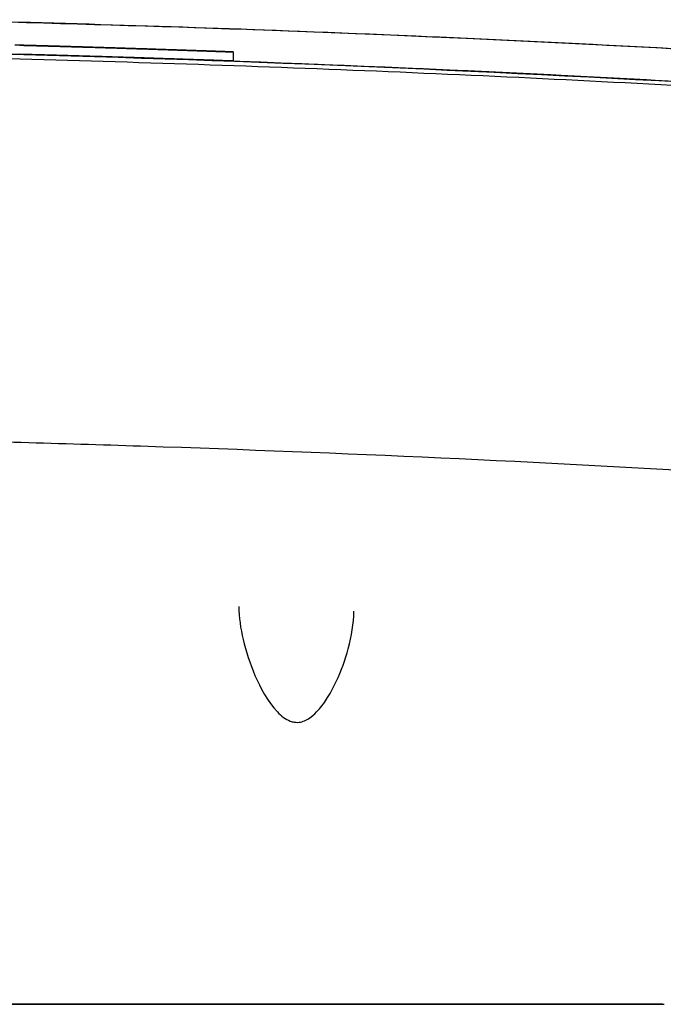
# Model space of a CAD drawing. Units: millimetres. Extents: x 164 to 1800, y -862 to 403.
# Drawn here: x 744 to 797, y 321 to 402 of the extents above; entities that cross this region are included whole.
import ezdxf

# ---------------------------------------------------------------- set-up
doc = ezdxf.new("R2010")
doc.units = ezdxf.units.MM
doc.layers.add('PV-2C70', color=7, linetype='Continuous')

# ---------------------------------------------------------------- blocks, each defined once
blk = doc.blocks.new('*U2')
at = {"layer": 'PV-2C70'}
for p, q in [((275.216, 1009.225), (275.216, 1009.225)), ((275.216, 1009.225), (275.216, 1008.475)), ((275.216, 1008.475), (275.216, 1008.475)), ((97.403, 930.5), (310.828, 930.5)), ((310.671, 930.5), (97.56, 930.5)), ((286.939, 930.5), (286.939, 930.5))]:
    blk.add_line(p, q, dxfattribs=at)
for centre, major_axis, ratio, start_param, end_param in [((205.933, -905.239), (0, 1915.718), 0.999722, -0.026986, -0.026767), ((205.933, -905.239), (0, 1915.718), 0.999717, -0.027204, -0.026986), ((205.934, -905.239), (0, 1915.718), 0.999711, -0.027418, -0.027204), ((205.934, -905.239), (0, 1915.718), 0.999706, -0.02763, -0.027418), ((205.934, -905.239), (0, 1915.718), 0.9997, -0.027838, -0.02763), ((205.934, -905.239), (0, 1915.718), 0.999695, -0.028044, -0.027838), ((205.935, -905.239), (0, 1915.718), 0.999689, -0.028248, -0.028044), ((205.935, -905.239), (0, 1915.718), 0.999683, -0.028448, -0.028248), ((205.935, -905.239), (0, 1915.718), 0.999677, -0.028646, -0.028448), ((205.936, -905.239), (0, 1915.718), 0.999671, -0.028841, -0.028646), ((205.936, -905.239), (0, 1915.718), 0.999664, -0.029034, -0.028841), ((205.936, -905.239), (0, 1915.718), 0.999658, -0.029224, -0.029034), ((205.937, -905.239), (0, 1915.718), 0.999651, -0.029411, -0.029224), ((205.937, -905.239), (0, 1915.718), 0.999644, -0.029595, -0.029411), ((205.938, -905.239), (0, 1915.718), 0.999637, -0.029777, -0.029595), ((205.938, -905.239), (0, 1915.718), 0.99963, -0.029955, -0.029777), ((205.938, -905.239), (0, 1915.718), 0.999623, -0.030132, -0.029955), ((205.939, -905.239), (0, 1915.718), 0.999615, -0.030305, -0.030132), ((205.939, -905.239), (0, 1915.718), 0.999607, -0.030476, -0.030305), ((205.94, -905.239), (0, 1915.718), 0.999599, -0.030644, -0.030476), ((205.94, -905.239), (0, 1915.718), 0.999591, -0.03081, -0.030644), ((205.941, -905.239), (0, 1915.718), 0.999583, -0.030973, -0.03081), ((205.941, -905.239), (0, 1915.718), 0.999574, -0.031133, -0.030973), ((205.942, -905.239), (0, 1915.718), 0.999565, -0.031291, -0.031133), ((205.942, -905.239), (0, 1915.718), 0.999556, -0.031446, -0.031291), ((205.943, -905.239), (0, 1915.718), 0.999547, -0.031598, -0.031446), ((205.943, -905.239), (0, 1915.718), 0.999537, -0.031748, -0.031598), ((205.944, -905.239), (0, 1915.718), 0.999527, -0.031895, -0.031748), ((205.945, -905.239), (0, 1915.718), 0.999517, -0.03204, -0.031895), ((205.945, -905.239), (0, 1915.718), 0.999506, -0.032182, -0.03204), ((205.946, -905.239), (0, 1915.718), 0.999495, -0.032321, -0.032182), ((205.947, -905.239), (0, 1915.718), 0.999484, -0.032458, -0.032321), ((205.947, -905.239), (0, 1915.718), 0.999472, -0.032592, -0.032458), ((205.948, -905.239), (0, 1915.718), 0.99946, -0.032724, -0.032592), ((205.949, -905.239), (0, 1915.718), 0.999447, -0.032853, -0.032724), ((205.95, -905.239), (0, 1915.718), 0.999434, -0.032979, -0.032853), ((205.951, -905.239), (0, 1915.718), 0.999421, -0.033103, -0.032979), ((205.952, -905.239), (0, 1915.718), 0.999407, -0.033225, -0.033103), ((205.952, -905.239), (0, 1915.718), 0.999392, -0.033344, -0.033225), ((205.953, -905.239), (0, 1915.718), 0.999377, -0.03346, -0.033344), ((205.954, -905.239), (0, 1915.718), 0.999361, -0.033574, -0.03346), ((205.956, -905.239), (0, 1915.718), 0.999345, -0.033685, -0.033574), ((205.957, -905.239), (0, 1915.718), 0.999328, -0.033794, -0.033685), ((205.958, -905.239), (0, 1915.718), 0.99931, -0.0339, -0.033794), ((205.959, -905.239), (0, 1915.718), 0.999292, -0.034004, -0.0339), ((205.96, -905.239), (0, 1915.718), 0.999272, -0.034105, -0.034004), ((205.962, -905.239), (0, 1915.718), 0.999252, -0.034204, -0.034105), ((205.963, -905.239), (0, 1915.718), 0.999231, -0.0343, -0.034204), ((205.964, -905.239), (0, 1915.718), 0.999208, -0.034394, -0.0343), ((205.966, -905.239), (0, 1915.718), 0.999185, -0.034485, -0.034394), ((205.968, -905.239), (0, 1915.718), 0.999161, -0.034574, -0.034485), ((205.969, -905.239), (0, 1915.718), 0.999135, -0.03466, -0.034574), ((205.971, -905.239), (0, 1915.718), 0.999107, -0.034744, -0.03466), ((205.973, -905.239), (0, 1915.718), 0.999078, -0.034826, -0.034744), ((205.975, -905.239), (0, 1915.718), 0.999048, -0.034905, -0.034826), ((205.977, -905.239), (0, 1915.718), 0.999016, -0.034982, -0.034905), ((205.98, -905.239), (0, 1915.718), 0.998981, -0.035056, -0.034982), ((205.982, -905.239), (0, 1915.718), 0.998945, -0.035128, -0.035056), ((205.985, -905.239), (0, 1915.718), 0.998906, -0.035197, -0.035128), ((205.987, -905.239), (0, 1915.718), 0.998865, -0.035264, -0.035197), ((205.99, -905.239), (0, 1915.718), 0.99882, -0.035329, -0.035264), ((205.994, -905.239), (0, 1915.718), 0.998773, -0.035391, -0.035329), ((205.997, -905.239), (0, 1915.718), 0.998721, -0.03545, -0.035391), ((206.001, -905.239), (0, 1915.718), 0.998666, -0.035508, -0.03545), ((206.005, -905.239), (0, 1915.718), 0.998606, -0.035563, -0.035508), ((206.009, -905.239), (0, 1915.718), 0.998541, -0.035616, -0.035563), ((206.014, -905.239), (0, 1915.718), 0.99847, -0.035666, -0.035616), ((206.019, -905.239), (0, 1915.718), 0.998393, -0.035714, -0.035666), ((205.874, -905.239), (1915.649, 0), 0.999644, 1.543616, 1.543798), ((205.874, -905.239), (1915.659, 0), 0.999639, 1.543436, 1.543616), ((205.874, -905.239), (1915.668, 0), 0.999634, 1.543257, 1.543436), ((205.874, -905.239), (1915.678, 0), 0.999629, 1.54308, 1.543257), ((205.873, -905.239), (1915.688, 0), 0.999624, 1.542904, 1.54308), ((205.873, -905.239), (1915.698, 0), 0.999619, 1.54273, 1.542904), ((205.873, -905.239), (1915.709, 0), 0.999613, 1.542558, 1.54273), ((205.873, -905.239), (1915.719, 0), 0.999608, 1.542387, 1.542558), ((205.872, -905.239), (1915.73, 0), 0.999602, 1.542218, 1.542387), ((205.872, -905.239), (1915.741, 0), 0.999597, 1.542051, 1.542218), ((205.872, -905.239), (1915.752, 0), 0.999591, 1.541885, 1.542051), ((205.871, -905.239), (1915.763, 0), 0.999585, 1.541721, 1.541885), ((205.871, -905.239), (1915.775, 0), 0.999579, 1.541559, 1.541721), ((205.871, -905.239), (1915.787, 0), 0.999573, 1.541398, 1.541559), ((205.87, -905.239), (1915.799, 0), 0.999566, 1.541239, 1.541398), ((205.87, -905.239), (1915.811, 0), 0.99956, 1.541082, 1.541239), ((205.869, -905.239), (1915.823, 0), 0.999553, 1.540926, 1.541082), ((205.869, -905.239), (1915.836, 0), 0.999547, 1.540772, 1.540926), ((205.869, -905.239), (1915.849, 0), 0.99954, 1.54062, 1.540772), ((205.868, -905.239), (1915.863, 0), 0.999533, 1.54047, 1.54062), ((205.868, -905.239), (1915.877, 0), 0.999526, 1.540321, 1.54047), ((205.867, -905.239), (1915.89, 0), 0.999519, 1.540175, 1.540321), ((205.867, -905.239), (1915.905, 0), 0.999511, 1.540029, 1.540175), ((205.867, -905.239), (1915.919, 0), 0.999503, 1.539886, 1.540029), ((205.866, -905.239), (1915.934, 0), 0.999496, 1.539745, 1.539886), ((205.866, -905.239), (1915.95, 0), 0.999488, 1.539605, 1.539745), ((205.865, -905.239), (1915.966, 0), 0.999479, 1.539467, 1.539605), ((205.865, -905.239), (1915.982, 0), 0.999471, 1.53933, 1.539467), ((205.864, -905.239), (1915.998, 0), 0.999462, 1.539196, 1.53933), ((205.864, -905.239), (1916.015, 0), 0.999453, 1.539063, 1.539196), ((205.863, -905.239), (1916.033, 0), 0.999444, 1.538932, 1.539063), ((205.862, -905.239), (1916.051, 0), 0.999435, 1.538803, 1.538932), ((205.862, -905.239), (1916.069, 0), 0.999425, 1.538676, 1.538803), ((205.861, -905.239), (1916.089, 0), 0.999415, 1.538551, 1.538676), ((205.861, -905.239), (1916.108, 0), 0.999405, 1.538427, 1.538551), ((205.86, -905.239), (1916.128, 0), 0.999394, 1.538305, 1.538427), ((205.859, -905.239), (1916.149, 0), 0.999384, 1.538185, 1.538305), ((205.859, -905.239), (1916.171, 0), 0.999372, 1.538067, 1.538185), ((205.858, -905.239), (1916.193, 0), 0.999361, 1.537951, 1.538067), ((205.857, -905.239), (1916.216, 0), 0.999349, 1.537836, 1.537951), ((205.856, -905.239), (1916.239, 0), 0.999336, 1.537724, 1.537836), ((205.856, -905.239), (1916.264, 0), 0.999324, 1.537613, 1.537724), ((205.855, -905.239), (1916.289, 0), 0.99931, 1.537505, 1.537613), ((205.854, -905.239), (1916.315, 0), 0.999297, 1.537398, 1.537505), ((205.853, -905.239), (1916.343, 0), 0.999283, 1.537293, 1.537398), ((205.852, -905.239), (1916.371, 0), 0.999268, 1.53719, 1.537293), ((205.851, -905.239), (1916.4, 0), 0.999253, 1.537088, 1.53719), ((205.85, -905.239), (1916.43, 0), 0.999237, 1.536989, 1.537088), ((205.849, -905.239), (1916.462, 0), 0.99922, 1.536892, 1.536989), ((205.848, -905.239), (1916.495, 0), 0.999203, 1.536796, 1.536892), ((205.847, -905.239), (1916.529, 0), 0.999185, 1.536703, 1.536796), ((205.845, -905.239), (1916.565, 0), 0.999167, 1.536611, 1.536703), ((205.844, -905.239), (1916.602, 0), 0.999147, 1.536522, 1.536611), ((205.843, -905.239), (1916.642, 0), 0.999127, 1.536434, 1.536522), ((205.841, -905.239), (1916.683, 0), 0.999105, 1.536348, 1.536434), ((205.84, -905.239), (1916.725, 0), 0.999083, 1.536264, 1.536348), ((205.838, -905.239), (1916.77, 0), 0.99906, 1.536182, 1.536264), ((205.837, -905.239), (1916.818, 0), 0.999035, 1.536103, 1.536182), ((205.835, -905.239), (1916.867, 0), 0.999009, 1.536025, 1.536103), ((205.833, -905.239), (1916.92, 0), 0.998982, 1.535949, 1.536025), ((205.831, -905.239), (1916.975, 0), 0.998953, 1.535875, 1.535949), ((205.829, -905.239), (1917.034, 0), 0.998922, 1.535803, 1.535875), ((205.827, -905.239), (1917.095, 0), 0.998891, 1.535733, 1.535803), ((205.825, -905.239), (1917.161, 0), 0.998856, 1.535665, 1.535733), ((205.822, -905.239), (1917.231, 0), 0.99882, 1.5356, 1.535665), ((205.82, -905.239), (1917.305, 0), 0.998781, 1.535536, 1.5356), ((205.817, -905.239), (1917.384, 0), 0.99874, 1.535474, 1.535536), ((205.814, -905.239), (1917.469, 0), 0.998696, 1.535414, 1.535474), ((205.811, -905.239), (1917.56, 0), 0.998648, 1.535357, 1.535414), ((205.807, -905.239), (1917.657, 0), 0.998598, 1.535301, 1.535357), ((205.803, -905.239), (1917.763, 0), 0.998543, 1.535247, 1.535301), ((205.799, -905.239), (1917.878, 0), 0.998483, 1.535196, 1.535247), ((205.795, -905.239), (1918.001, 0), 0.998419, 1.535146, 1.535196), ((205.79, -905.239), (1918.136, 0), 0.998348, 1.535099, 1.535146), ((205.785, -905.239), (1918.284, 0), 0.998271, 1.535054, 1.535099), ((206.025, -905.239), (0, 1915.718), 0.998308, -0.035759, -0.035714), ((205.779, -905.239), (1918.446, 0), 0.998187, 1.53501, 1.535054), ((206.032, -905.239), (0, 1915.718), 0.998213, -0.035803, -0.035759), ((205.773, -905.239), (1918.625, 0), 0.998094, 1.534969, 1.53501), ((206.039, -905.239), (0, 1915.718), 0.998108, -0.035844, -0.035803), ((205.765, -905.239), (1918.826, 0), 0.99799, 1.53493, 1.534969), ((206.047, -905.239), (0, 1915.718), 0.997992, -0.035882, -0.035844), ((205.758, -905.239), (1919.046, 0), 0.997875, 1.534893, 1.53493), ((206.056, -905.239), (0, 1915.718), 0.997861, -0.035918, -0.035882), ((205.749, -905.239), (1919.295, 0), 0.997746, 1.534859, 1.534893), ((206.066, -905.239), (0, 1915.718), 0.997711, -0.035952, -0.035918), ((205.739, -905.239), (1919.577, 0), 0.997599, 1.534826, 1.534859), ((206.078, -905.239), (0, 1915.718), 0.997542, -0.035984, -0.035952), ((205.727, -905.239), (1919.902, 0), 0.99743, 1.534795, 1.534826), ((206.091, -905.239), (0, 1915.718), 0.997345, -0.036013, -0.035984), ((205.713, -905.239), (1920.272, 0), 0.997238, 1.534767, 1.534795), ((206.107, -905.239), (0, 1915.718), 0.997116, -0.03604, -0.036013), ((205.698, -905.239), (1920.708, 0), 0.997012, 1.534741, 1.534767), ((205.68, -905.239), (1921.215, 0), 0.996748, 1.534717, 1.534741), ((206.126, -905.239), (0, 1915.718), 0.996847, -0.036065, -0.03604), ((205.657, -905.239), (1921.833, 0), 0.996428, 1.534695, 1.534717), ((206.148, -905.239), (0, 1915.718), 0.99652, -0.036087, -0.036065), ((205.63, -905.239), (1922.574, 0), 0.996044, 1.534675, 1.534695), ((206.176, -905.239), (0, 1915.718), 0.996123, -0.036107, -0.036087), ((205.596, -905.239), (1923.518, 0), 0.995555, 1.534657, 1.534675), ((206.21, -905.239), (0, 1915.718), 0.995627, -0.036125, -0.036107), ((205.553, -905.239), (1924.709, 0), 0.994939, 1.534642, 1.534657), ((206.254, -905.239), (0, 1915.718), 0.994989, -0.036141, -0.036125), ((205.495, -905.239), (1926.311, 0), 0.994112, 1.534628, 1.534642), ((206.313, -905.239), (0, 1915.718), 0.99414, -0.036154, -0.036141), ((205.415, -905.239), (1928.546, 0), 0.992959, 1.534617, 1.534628), ((206.396, -905.239), (0, 1915.718), 0.992938, -0.036165, -0.036154), ((205.294, -905.239), (1931.874, 0), 0.991249, 1.534608, 1.534617), ((206.521, -905.239), (0, 1915.718), 0.991134, -0.036174, -0.036165), ((205.095, -905.239), (1937.37, 0), 0.988437, 1.534602, 1.534608), ((206.73, -905.239), (0, 1915.718), 0.988128, -0.036181, -0.036174), ((204.696, -905.239), (1948.399, 0), 0.982842, 1.534597, 1.534602), ((207.155, -905.239), (0, 1915.718), 0.981989, -0.036185, -0.036181), ((203.539, -905.239), (1980.387, 0), 0.966967, 1.534595, 1.534597), ((208.452, -905.239), (0, 1915.718), 0.963271, -0.036187, -0.036185)]:
    blk.add_ellipse(centre, major_axis=major_axis, ratio=ratio, start_param=start_param, end_param=end_param, dxfattribs=at)
at = {"layer": 'PV-2C70', "extrusion": (0, 0, -1)}
for centre, major_axis, ratio, start_param, end_param in [((205.874, -905.239), (1916.399, 0), 0.999644, -1.543809, -1.543627), ((205.874, -905.239), (1916.409, 0), 0.999639, -1.543627, -1.543446), ((205.874, -905.239), (1916.419, 0), 0.999634, -1.543446, -1.543268), ((205.874, -905.239), (1916.428, 0), 0.999629, -1.543268, -1.54309), ((205.873, -905.239), (1916.438, 0), 0.999624, -1.54309, -1.542915), ((205.873, -905.239), (1916.449, 0), 0.999619, -1.542915, -1.542741), ((205.873, -905.239), (1916.459, 0), 0.999613, -1.542741, -1.542569), ((205.873, -905.239), (1916.469, 0), 0.999608, -1.542569, -1.542398), ((205.872, -905.239), (1916.48, 0), 0.999602, -1.542398, -1.542229), ((205.872, -905.239), (1916.491, 0), 0.999597, -1.542229, -1.542062), ((205.872, -905.239), (1916.502, 0), 0.999591, -1.542062, -1.541896), ((205.871, -905.239), (1916.513, 0), 0.999585, -1.541896, -1.541732), ((205.871, -905.239), (1916.525, 0), 0.999579, -1.541732, -1.54157), ((205.871, -905.239), (1916.537, 0), 0.999573, -1.54157, -1.541409), ((205.87, -905.239), (1916.549, 0), 0.999566, -1.541409, -1.541251), ((205.87, -905.239), (1916.561, 0), 0.99956, -1.541251, -1.541093), ((205.869, -905.239), (1916.574, 0), 0.999553, -1.541093, -1.540938), ((205.869, -905.239), (1916.587, 0), 0.999547, -1.540938, -1.540784), ((205.869, -905.239), (1916.6, 0), 0.99954, -1.540784, -1.540632), ((205.868, -905.239), (1916.613, 0), 0.999533, -1.540632, -1.540482), ((205.868, -905.239), (1916.627, 0), 0.999526, -1.540482, -1.540333), ((205.867, -905.239), (1916.641, 0), 0.999519, -1.540333, -1.540187), ((205.867, -905.239), (1916.655, 0), 0.999511, -1.540187, -1.540042), ((205.867, -905.239), (1916.67, 0), 0.999503, -1.540042, -1.539898), ((205.866, -905.239), (1916.685, 0), 0.999496, -1.539898, -1.539757), ((205.866, -905.239), (1916.7, 0), 0.999488, -1.539757, -1.539617), ((205.865, -905.239), (1916.716, 0), 0.999479, -1.539617, -1.539479), ((205.865, -905.239), (1916.732, 0), 0.999471, -1.539479, -1.539343), ((205.864, -905.239), (1916.749, 0), 0.999462, -1.539343, -1.539208), ((205.864, -905.239), (1916.766, 0), 0.999453, -1.539208, -1.539076), ((205.863, -905.239), (1916.783, 0), 0.999444, -1.539076, -1.538945), ((205.862, -905.239), (1916.801, 0), 0.999435, -1.538945, -1.538816), ((205.862, -905.239), (1916.82, 0), 0.999425, -1.538816, -1.538689), ((205.861, -905.239), (1916.839, 0), 0.999415, -1.538689, -1.538563), ((205.861, -905.239), (1916.858, 0), 0.999405, -1.538563, -1.53844), ((205.86, -905.239), (1916.879, 0), 0.999394, -1.53844, -1.538318), ((205.859, -905.239), (1916.9, 0), 0.999384, -1.538318, -1.538198), ((205.859, -905.239), (1916.921, 0), 0.999372, -1.538198, -1.53808), ((205.858, -905.239), (1916.943, 0), 0.999361, -1.53808, -1.537964), ((205.857, -905.239), (1916.966, 0), 0.999349, -1.537964, -1.537849), ((205.856, -905.239), (1916.99, 0), 0.999336, -1.537849, -1.537737), ((205.856, -905.239), (1917.014, 0), 0.999324, -1.537737, -1.537626), ((205.855, -905.239), (1917.04, 0), 0.99931, -1.537626, -1.537518), ((205.854, -905.239), (1917.066, 0), 0.999297, -1.537518, -1.537411), ((205.853, -905.239), (1917.093, 0), 0.999283, -1.537411, -1.537306), ((205.852, -905.239), (1917.121, 0), 0.999268, -1.537306, -1.537203), ((205.851, -905.239), (1917.151, 0), 0.999253, -1.537203, -1.537102), ((205.85, -905.239), (1917.181, 0), 0.999237, -1.537102, -1.537002), ((205.849, -905.239), (1917.213, 0), 0.99922, -1.537002, -1.536905), ((205.848, -905.239), (1917.246, 0), 0.999203, -1.536905, -1.53681), ((205.847, -905.239), (1917.28, 0), 0.999185, -1.53681, -1.536716), ((205.845, -905.239), (1917.316, 0), 0.999167, -1.536716, -1.536625), ((205.844, -905.239), (1917.353, 0), 0.999147, -1.536625, -1.536535), ((205.843, -905.239), (1917.393, 0), 0.999127, -1.536535, -1.536447), ((205.841, -905.239), (1917.433, 0), 0.999105, -1.536447, -1.536362), ((205.84, -905.239), (1917.476, 0), 0.999083, -1.536362, -1.536278), ((205.838, -905.239), (1917.521, 0), 0.99906, -1.536278, -1.536196), ((205.837, -905.239), (1917.569, 0), 0.999035, -1.536196, -1.536116), ((205.835, -905.239), (1917.618, 0), 0.999009, -1.536116, -1.536038), ((205.833, -905.239), (1917.671, 0), 0.998982, -1.536038, -1.535963), ((205.831, -905.239), (1917.726, 0), 0.998953, -1.535963, -1.535889), ((205.829, -905.239), (1917.784, 0), 0.998922, -1.535889, -1.535817), ((205.827, -905.239), (1917.845, 0), 0.998891, -1.535817, -1.535747), ((205.825, -905.239), (1917.912, 0), 0.998856, -1.535747, -1.535679), ((205.822, -905.239), (1917.981, 0), 0.99882, -1.535679, -1.535613), ((205.82, -905.239), (1918.056, 0), 0.998781, -1.535613, -1.53555), ((205.817, -905.239), (1918.135, 0), 0.99874, -1.53555, -1.535488), ((205.814, -905.239), (1918.22, 0), 0.998696, -1.535488, -1.535428), ((205.811, -905.239), (1918.311, 0), 0.998648, -1.535428, -1.53537), ((205.807, -905.239), (1918.408, 0), 0.998598, -1.53537, -1.535315), ((205.803, -905.239), (1918.514, 0), 0.998543, -1.535315, -1.535261), ((205.799, -905.239), (1918.629, 0), 0.998483, -1.535261, -1.53521), ((205.795, -905.239), (1918.752, 0), 0.998419, -1.53521, -1.53516), ((205.79, -905.239), (1918.887, 0), 0.998348, -1.53516, -1.535113), ((205.785, -905.239), (1919.036, 0), 0.998271, -1.535113, -1.535068), ((205.779, -905.239), (1919.197, 0), 0.998187, -1.535068, -1.535024), ((205.773, -905.239), (1919.376, 0), 0.998094, -1.535024, -1.534983), ((205.765, -905.239), (1919.577, 0), 0.99799, -1.534983, -1.534944), ((205.758, -905.239), (1919.798, 0), 0.997875, -1.534944, -1.534907), ((205.749, -905.239), (1920.046, 0), 0.997746, -1.534907, -1.534873), ((205.739, -905.239), (1920.329, 0), 0.997599, -1.534873, -1.53484), ((205.727, -905.239), (1920.654, 0), 0.99743, -1.53484, -1.534809), ((205.713, -905.239), (1921.024, 0), 0.997238, -1.534809, -1.534781), ((205.698, -905.239), (1921.46, 0), 0.997012, -1.534781, -1.534755), ((205.68, -905.239), (1921.967, 0), 0.996748, -1.534755, -1.534731), ((205.657, -905.239), (1922.585, 0), 0.996428, -1.534731, -1.534709), ((205.63, -905.239), (1923.327, 0), 0.996044, -1.534709, -1.534689), ((205.596, -905.239), (1924.271, 0), 0.995555, -1.534689, -1.534671), ((205.553, -905.239), (1925.462, 0), 0.994939, -1.534671, -1.534656), ((205.495, -905.239), (1927.065, 0), 0.994112, -1.534656, -1.534643), ((205.415, -905.239), (1929.301, 0), 0.992959, -1.534643, -1.534631), ((205.294, -905.239), (1932.63, 0), 0.991249, -1.534631, -1.534623), ((205.095, -905.239), (1938.129, 0), 0.988437, -1.534623, -1.534616), ((204.696, -905.239), (1949.162, 0), 0.982842, -1.534616, -1.534611), ((203.539, -905.239), (1981.162, 0), 0.966967, -1.534611, -1.534609)]:
    blk.add_ellipse(centre, major_axis=major_axis, ratio=ratio, start_param=start_param, end_param=end_param, dxfattribs=at)
at = {"layer": 'PV-2C70'}
for points, knots in [([(249.757, 1011.892), (260.09, 1011.656), (270.412, 1011.34), (293.039, 1010.467), (305.336, 1009.876), (323.231, 1008.839), (328.858, 1008.487), (334.476, 1008.11)], [-13.63482, -13.63482, -13.63482, -13.63482, -10.530341, -10.530341, -6.817333, -6.817333, -5.110386, -5.110386, -5.110386, -5.110386]), ([(312.478, 1009.434), (306.486, 1009.762), (300.485, 1010.061), (294.477, 1010.333), (279.606, 1011.005), (264.693, 1011.508), (249.757, 1011.846)], [-10.865705, -10.865705, -10.865705, -10.865705, -9.052287, -9.052287, -9.052287, -4.564068, -4.564068, -4.564068, -4.564068]), ([(315.823, 1006.546), (315.601, 1006.559), (315.379, 1006.572), (315.157, 1006.584), (278.63, 1008.68), (242.042, 1009.728), (205.455, 1009.729)], [0, 0, 0, 0, 0.066667, 0.066667, 0.066667, 11.04291, 11.04291, 11.04291, 11.04291]), ([(205.455, 1009.729), (246.928, 1009.729), (288.4, 1008.383), (329.785, 1005.691), (330.203, 1005.664), (330.621, 1005.637), (331.039, 1005.609)], [10.821005, 10.821005, 10.821005, 10.821005, 23.262799, 23.262799, 23.262799, 23.388396, 23.388396, 23.388396, 23.388396]), ([(249.752, 1008.845), (260.239, 1008.608), (270.715, 1008.289), (291.631, 1007.484), (302.07, 1006.999), (312.483, 1006.429)], [-6.30204, -6.30204, -6.30204, -6.30204, -3.151142, -3.151142, -0.000001, -0.000001, -0.000001, -0.000001]), ([(275.216, 1008.478), (275.375, 1008.473), (275.533, 1008.467), (287.291, 1008.039), (298.877, 1007.511), (322.017, 1006.247), (333.569, 1005.511), (356.628, 1003.832), (368.135, 1002.889), (379.613, 1001.844)], [6.28321383614, 6.28321383614, 6.28321383614, 6.28321383614, 6.28321403276, 6.28321403276, 6.28322839555, 6.28322839555, 6.28324275834, 6.28324275834, 6.28325712114, 6.28325712114, 6.28325712114, 6.28325712114]), ([(318.335, 974.28), (302.042, 975.248), (279.165, 976.32), (256.274, 976.985), (249.697, 977.142)], [-11.23014, -11.23014, -11.23014, -11.23014, -6.417755, -4.477785, -4.477785, -4.477785, -4.477785]), ([(275.687, 963.373), (275.695, 962.492), (275.824, 961.575), (276.267, 959.673), (276.596, 958.673), (277.481, 956.635), (278.038, 955.543), (279.032, 954.505), (279.202, 954.35), (279.551, 954.096), (279.729, 953.991), (280.033, 953.875), (280.151, 953.843), (280.44, 953.799), (280.617, 953.803), (280.933, 953.865), (281.077, 953.915), (281.376, 954.058), (281.529, 954.156), (281.883, 954.427), (282.073, 954.613), (282.541, 955.137), (282.795, 955.496), (283.291, 956.29), (283.526, 956.732), (284.158, 958.072), (284.487, 958.988), (285.012, 960.944), (285.179, 961.995), (285.188, 963.003)], [0, 0, 0, 0, 3.2534, 3.2534, 6.726889, 6.726889, 10.474782, 10.474782, 11.175531, 11.175531, 11.793028, 11.793028, 12.155995, 12.155995, 12.67092, 12.67092, 13.125346, 13.125346, 13.67637, 13.67637, 14.494114, 14.494114, 15.867486, 15.867486, 17.470586, 17.470586, 20.682666, 20.682666, 24.407063, 24.407063, 24.407063, 24.407063])]:
    blk.add_open_spline(points, degree=3, knots=knots, dxfattribs=at)

msp = doc.modelspace()

# ---------------------------------------------------------------- block references
at = {"layer": 'PV-2C70'}
msp.add_blockref('*U2', (486.203, -609.642), dxfattribs=at)

doc.saveas('drawing.dxf')
